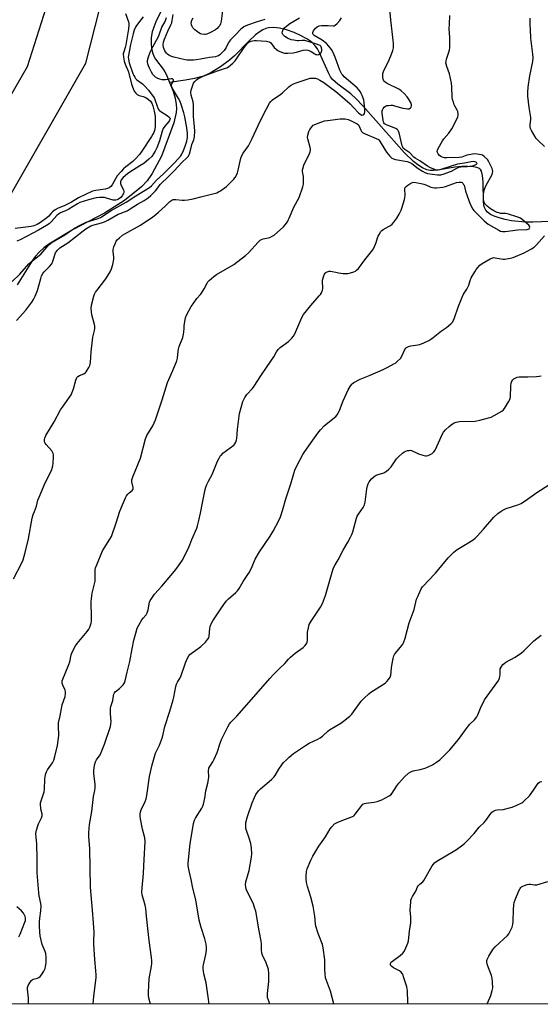
# Model space of a CAD drawing. Units: inches. Extents: x 1207769 to 1213770, y 537455 to 541457.
# Drawn here: x 1209260 to 1209530, y 537455 to 537967 of the extents above; entities that cross this region are included whole.
import ezdxf

# ---------------------------------------------------------------- set-up
doc = ezdxf.new("R2010")
doc.units = ezdxf.units.IN
doc.header["$MEASUREMENT"] = 0
for name, color, linetype in [('HYDRO-Single Line Stream', 4, 'Continuous'), ('NTRL-Farm Land', 3, 'Continuous'), ('NTRL-Trees', 3, 'Continuous'), ('Undefined', 1, 'Continuous')]:
    doc.layers.add(name, color=color, linetype=linetype)

msp = doc.modelspace()

# ---------------------------------------------------------------- linework, layer by layer
at = {"layer": 'HYDRO-Single Line Stream'}
for points in [[(1209333.73, 537971.56), (1209330.69, 537965.45), (1209329.67, 537962.77), (1209328.93, 537960.22), (1209328.41, 537957.26), (1209328.28, 537954.33), (1209328.54, 537951.53), (1209329.19, 537948.94), (1209329.77, 537947.56), (1209330.59, 537946.14), (1209334.62, 537940.81), (1209335.45, 537939.54), (1209336.07, 537938.34), (1209337.86, 537933.98)], [(1209539.97, 537862.04), (1209526.33, 537861.44), (1209522.38, 537861.43), (1209515.26, 537862.21), (1209512.02, 537862.84), (1209508.88, 537863.67), (1209506.34, 537864.57), (1209504.41, 537865.51), (1209502.87, 537866.58), (1209501.92, 537867.61), (1209501.16, 537869.37), (1209500.74, 537872.06), (1209500.63, 537882.4), (1209500.36, 537885.71), (1209499.72, 537888.01), (1209499.27, 537888.76), (1209498.7, 537889.3), (1209497.38, 537889.84), (1209495.53, 537890.18), (1209492.72, 537890.39), (1209489.55, 537890.42), (1209486.08, 537890.06), (1209476.96, 537888.41), (1209474.92, 537888.23), (1209473.15, 537888.27), (1209471.31, 537888.69), (1209469.07, 537889.7), (1209466.79, 537891.17), (1209464.48, 537893.01), (1209459.61, 537897.7), (1209451.62, 537906.6), (1209438.17, 537921.9), (1209434.75, 537925.45), (1209431.87, 537928.05), (1209425.21, 537933.09), (1209422.46, 537935.58), (1209421.42, 537936.96), (1209420.29, 537938.93), (1209415.74, 537949.33), (1209414.66, 537951.38), (1209413.49, 537953.07), (1209411.69, 537954.84), (1209409.04, 537956.71), (1209405.91, 537958.42), (1209402.49, 537959.92), (1209398.61, 537961.23), (1209394.86, 537962.12), (1209391.77, 537962.5), (1209389.19, 537962.4), (1209387.77, 537962.02), (1209386.28, 537961.32), (1209384.44, 537960.14), (1209382.54, 537958.65), (1209379, 537955.38), (1209371.67, 537947.88), (1209369.05, 537945.53), (1209364.3, 537942.13), (1209359.05, 537938.86), (1209355.47, 537937.29), (1209350.82, 537936.04), (1209346.12, 537935.2), (1209337.86, 537933.98)], [(1209337.86, 537933.98), (1209339.71, 537929.48), (1209340.75, 537925.86), (1209341.38, 537922.48), (1209341.49, 537920.48), (1209341.33, 537918.3), (1209340.14, 537912.96), (1209333.65, 537895.73), (1209328.89, 537886.68), (1209326.2, 537882.99), (1209323.29, 537879.84), (1209314.57, 537872.69), (1209304.1, 537866.18), (1209287.82, 537857.61), (1209275.26, 537850.03), (1209272.61, 537848.04), (1209270.28, 537845.94), (1209268.29, 537843.72), (1209266.65, 537841.42), (1209258.83, 537828.83)]]:
    msp.add_lwpolyline(points, dxfattribs=at)
at = {"layer": 'NTRL-Farm Land'}
msp.add_lwpolyline([(1209278.56, 537987.97), (1209263.99, 537942.04), (1209230.23, 537883.71), (1209172.53, 537805.11), (1209114.68, 537741.43), (1209063.22, 537704), (1209020.07, 537680.97), (1208986.13, 537674.78), (1208955.09, 537677.72), (1208928.21, 537692.99), (1208906.8, 537718.14), (1208902.53, 537730.58), (1208885.12, 537811.87), (1208876.51, 537932.75), (1208868.94, 538046.82)], dxfattribs=at)
at = {"layer": 'NTRL-Trees'}
for points in [[(1209251.73, 537869.32), (1209294.46, 537943.94), (1209309.2, 538002.03)], [(1210170.65, 537455.36), (1208600.78, 537455.52)]]:
    msp.add_lwpolyline(points, dxfattribs=at)
at = {"layer": 'Undefined'}
for points, elevation in [([(1209315.02, 537969.75), (1209316.64, 537965.38), (1209316.8, 537964.54), (1209316.82, 537963.69), (1209316.61, 537961.89), (1209315.29, 537953.5), (1209314.94, 537952.13), (1209314.15, 537949.9), (1209313.91, 537948.8), (1209313.94, 537947.18), (1209314.35, 537945.08), (1209314.88, 537943.54), (1209316.57, 537939.44), (1209318.21, 537933.06), (1209318.94, 537930.85), (1209319.55, 537929.5), (1209320.33, 537928.43), (1209321.13, 537927.75), (1209322.19, 537927.27), (1209324.27, 537926.71), (1209325.54, 537926.2), (1209327.02, 537925.22), (1209328.09, 537924.22), (1209328.69, 537923.24), (1209329.21, 537921.92), (1209329.97, 537919.05), (1209330.39, 537916.53), (1209330.44, 537914.44), (1209330.36, 537910.86), (1209330.12, 537909.11), (1209329.74, 537908), (1209329.29, 537907.07), (1209328.56, 537905.88), (1209323.49, 537898.32), (1209322.23, 537896.56), (1209320.01, 537894.09), (1209318.9, 537892.97), (1209315.23, 537890.24), (1209313.95, 537889.05), (1209312.75, 537887.81), (1209310.78, 537885.44), (1209308.15, 537880.83), (1209307.4, 537879.94), (1209306.49, 537879.25), (1209305.7, 537878.91), (1209304.57, 537878.59), (1209299.61, 537877.95), (1209297.99, 537877.48), (1209290.58, 537874), (1209287.08, 537871.87), (1209285.63, 537871.08), (1209283.18, 537870.01), (1209280.04, 537868.78), (1209278.6, 537867.87), (1209277.24, 537866.85), (1209276.66, 537866.28), (1209275.34, 537864.63), (1209274.25, 537863.67), (1209270.9, 537861.26), (1209269.17, 537860.27), (1209267.53, 537859.6), (1209266.12, 537859.19), (1209257.83, 537858.16)], 332), ([(1209298.27, 537455.45), (1209298.68, 537459.59), (1209299.8, 537469.14), (1209299.83, 537470.61), (1209299.71, 537472.7), (1209299.09, 537478.55), (1209298.61, 537486.59), (1209298.59, 537488.32), (1209298.76, 537492.62), (1209298.51, 537497.64), (1209297.83, 537504.2), (1209297.59, 537508.18), (1209296.9, 537516.2), (1209296.5, 537536.04), (1209295.97, 537542.57), (1209296.06, 537544.6), (1209296.39, 537548.64), (1209297.57, 537555.52), (1209298.44, 537563.24), (1209299.09, 537566.35), (1209299.3, 537567.73), (1209299.25, 537569.45), (1209298.56, 537575.25), (1209298.54, 537576.63), (1209298.98, 537579.56), (1209299.41, 537581.26), (1209300, 537582.33), (1209301.84, 537584.82), (1209302.49, 537586.09), (1209304.14, 537590.4), (1209307.21, 537599.65), (1209307.45, 537600.8), (1209307.55, 537602.25), (1209307.22, 537606.23), (1209307.17, 537607.98), (1209307.22, 537609.13), (1209307.42, 537609.97), (1209308.53, 537613.02), (1209308.88, 537615.58), (1209309.06, 537616.41), (1209309.4, 537617.16), (1209309.73, 537617.6), (1209310.35, 537618.15), (1209311.96, 537619.33), (1209313.83, 537621.26), (1209314.5, 537622.22), (1209314.89, 537623.23), (1209315.92, 537627.89), (1209317.35, 537633.3), (1209318.47, 537639.94), (1209319.33, 537644.43), (1209320.35, 537648.07), (1209321.14, 537650.57), (1209321.9, 537652.13), (1209323.5, 537654.9), (1209324.18, 537655.84), (1209325.69, 537657.64), (1209326.31, 537658.59), (1209326.84, 537660.15), (1209327.56, 537664.17), (1209327.85, 537664.97), (1209328.27, 537665.72), (1209330.16, 537668.31), (1209333.86, 537672.5), (1209340.39, 537680.16), (1209341.67, 537681.81), (1209343.73, 537684.73), (1209344.53, 537685.98), (1209347.93, 537692.78), (1209348.38, 537693.84), (1209349.38, 537696.71), (1209351.98, 537702.49), (1209352.44, 537703.84), (1209353.14, 537706.61), (1209353.87, 537710.43), (1209355.04, 537715.64), (1209356.32, 537722.61), (1209356.69, 537723.86), (1209357.23, 537725.16), (1209358.09, 537726.95), (1209360.01, 537730.43), (1209362.85, 537737.39), (1209363.65, 537738.97), (1209364.41, 537740.23), (1209364.96, 537740.89), (1209365.61, 537741.47), (1209371.25, 537745.65), (1209371.78, 537746.29), (1209372.26, 537747.29), (1209372.59, 537748.36), (1209372.74, 537749.21), (1209373.08, 537753.86), (1209374.17, 537762.13), (1209375.97, 537768.36), (1209376.39, 537769.44), (1209376.91, 537770.45), (1209378.03, 537771.97), (1209380.92, 537775.15), (1209381.81, 537776.27), (1209385.24, 537781.66), (1209388.53, 537786.58), (1209392.01, 537791.53), (1209393.42, 537794.07), (1209394.26, 537795.29), (1209395.32, 537796.29), (1209399.53, 537799.52), (1209401.27, 537801.16), (1209402.24, 537802.27), (1209402.91, 537803.53), (1209406.56, 537811.91), (1209407.39, 537813.47), (1209411.2, 537818.25), (1209415.6, 537823.14), (1209416.14, 537823.85), (1209416.7, 537824.83), (1209417.25, 537826.11), (1209417.45, 537826.9), (1209417.46, 537827.71), (1209417.17, 537830.21), (1209417.26, 537831.34), (1209417.91, 537833.65), (1209418.29, 537834.44), (1209418.62, 537834.89), (1209419.03, 537835.26), (1209419.7, 537835.64), (1209420.69, 537835.94), (1209421.45, 537836), (1209422.21, 537835.89), (1209424.09, 537835.42), (1209425.5, 537835.16), (1209428.06, 537834.79), (1209429.48, 537834.72), (1209430.35, 537834.84), (1209431.79, 537835.2), (1209433.5, 537835.7), (1209434.31, 537836.02), (1209434.96, 537836.47), (1209435.86, 537837.43), (1209439.22, 537841.95), (1209442.76, 537846.21), (1209443.66, 537847.65), (1209444.81, 537850.09), (1209445.13, 537850.92), (1209445.78, 537853.33), (1209446.07, 537854.11), (1209446.62, 537855.11), (1209447.57, 537856.54), (1209448.11, 537857.19), (1209448.77, 537857.72), (1209451.87, 537859.33), (1209452.55, 537859.78), (1209453.34, 537860.45), (1209454.21, 537861.47), (1209455.76, 537863.55), (1209456.97, 537865.57), (1209458.05, 537867.7), (1209458.5, 537868.79), (1209459.74, 537873.28), (1209460.13, 537875.27), (1209460.05, 537878.68), (1209460.23, 537879.38), (1209460.62, 537879.99), (1209461.46, 537880.7), (1209463.14, 537881.74), (1209463.89, 537882.06), (1209464.71, 537882.15), (1209468.5, 537881.53), (1209469.85, 537881.24), (1209470.9, 537880.85), (1209473.51, 537879.69), (1209474.3, 537879.42), (1209475.33, 537879.24), (1209476.49, 537879.27), (1209479.69, 537879.65), (1209481.12, 537879.9), (1209486.87, 537881.96), (1209488.13, 537882.24), (1209489.2, 537882.19), (1209489.64, 537881.98), (1209490.01, 537881.66), (1209490.46, 537881.04), (1209490.69, 537880.58), (1209491.4, 537877.58), (1209492.26, 537875.1), (1209493.9, 537870.76), (1209495.26, 537868.15), (1209495.78, 537867.46), (1209496.75, 537866.39), (1209501.06, 537862.16), (1209502.12, 537861.22), (1209503.21, 537860.45), (1209508.68, 537857.24), (1209509.66, 537856.8), (1209510.68, 537856.56), (1209512.1, 537856.61), (1209518.53, 537857.5), (1209523.44, 537857.7), (1209523.98, 537857.82), (1209524.41, 537858.06), (1209524.72, 537858.41), (1209524.87, 537858.82), (1209524.73, 537859.35), (1209524.29, 537859.83), (1209520.8, 537862.85), (1209519.66, 537863.65), (1209518.17, 537864.27), (1209513.7, 537865.62), (1209512.32, 537865.86), (1209510.71, 537865.9), (1209509.53, 537866.03), (1209508.67, 537866.23), (1209507.83, 537866.53), (1209506.2, 537867.28), (1209504.5, 537868.41), (1209502.62, 537869.8), (1209501.69, 537870.84), (1209501.2, 537871.82), (1209500.85, 537873.19), (1209500.72, 537875.75), (1209500.89, 537877.36), (1209501.26, 537878.63), (1209502.06, 537880.39), (1209505.25, 537886.21), (1209505.53, 537887.01), (1209505.61, 537887.78), (1209505.53, 537888.55), (1209505.27, 537889.37), (1209503.62, 537892.81), (1209502.83, 537893.93), (1209501.14, 537895.59), (1209500.3, 537896.15), (1209499.55, 537896.42), (1209497.49, 537896.78), (1209496, 537896.85), (1209494.23, 537896.63), (1209492.18, 537896.24), (1209489.51, 537895.28), (1209488.25, 537895.02), (1209481.79, 537894.83), (1209480.64, 537894.88), (1209479.32, 537895.17), (1209478.64, 537895.57), (1209478.04, 537896.13), (1209477.33, 537896.97), (1209476.92, 537897.63), (1209476.78, 537898.08), (1209476.89, 537898.84), (1209477.22, 537899.61), (1209479.46, 537903.76), (1209480.17, 537904.7), (1209482.73, 537907.59), (1209484.43, 537909.95), (1209487.2, 537915.27), (1209487.55, 537916.08), (1209487.73, 537916.91), (1209487.7, 537917.75), (1209487.45, 537918.87), (1209487.12, 537919.64), (1209485.64, 537922.39), (1209485.15, 537923.71), (1209484.76, 537925.07), (1209484.57, 537926.43), (1209484.42, 537931.77), (1209484.24, 537933.53), (1209483.17, 537938.39), (1209481.82, 537942.25), (1209481.32, 537944.25), (1209481.34, 537945.07), (1209481.57, 537946.13), (1209483.1, 537950.73), (1209483.36, 537952.13), (1209483.26, 537957.36), (1209483.03, 537961.76), (1209483.1, 537964.32), (1209483.41, 537968.72)], 338), ([(1209387.37, 537966.67), (1209382.79, 537965.26), (1209378.86, 537963.94), (1209377.48, 537963.4), (1209376.47, 537962.83), (1209374.69, 537961.43), (1209372.27, 537958.83), (1209369.55, 537956.11), (1209368.53, 537954.67), (1209367.27, 537952.09), (1209366.31, 537950.6), (1209364.55, 537948.8), (1209363.91, 537948.27), (1209363.26, 537947.86), (1209362.59, 537947.57), (1209361.73, 537947.36), (1209358.58, 537946.9), (1209354, 537946.06), (1209351.72, 537945.71), (1209350.28, 537945.58), (1209348.54, 537945.54), (1209347.09, 537945.57), (1209345.94, 537945.71), (1209340.17, 537947.05), (1209338.5, 537947.61), (1209337.46, 537948.12), (1209336.82, 537948.63), (1209336.24, 537949.23), (1209335.45, 537950.35), (1209334.76, 537952.2), (1209334.5, 537953.55), (1209334.67, 537954.84), (1209335.24, 537956.48), (1209336.93, 537960.57), (1209338.62, 537963.97), (1209339.06, 537965), (1209339.33, 537966.1), (1209339.76, 537969.22)], 332), ([(1209365.33, 537971.33), (1209364.7, 537965.74), (1209364.39, 537964.34), (1209364.02, 537963.61), (1209363.52, 537962.95), (1209362.56, 537961.93), (1209361.69, 537961.22), (1209359.07, 537959.85), (1209357.18, 537959.03), (1209356.63, 537958.9), (1209356.08, 537958.88), (1209354.71, 537959.06), (1209353.91, 537959.29), (1209353.15, 537959.67), (1209351.04, 537961.3), (1209350.05, 537962.37), (1209349.58, 537963.11), (1209349.24, 537963.89), (1209349.12, 537964.88), (1209349.2, 537965.44), (1209349.46, 537966.26), (1209350.16, 537967.54)], 334), ([(1209256.23, 537830.62), (1209260.24, 537834.52), (1209264.83, 537839.73), (1209266.25, 537841), (1209271.06, 537844.81), (1209272.17, 537845.97), (1209275.27, 537849.67), (1209276.11, 537850.43), (1209277.07, 537851.09), (1209283.57, 537854.95), (1209288.51, 537858.3), (1209291.11, 537859.69), (1209294.6, 537861.37), (1209300.37, 537863.21), (1209302.04, 537863.91), (1209307.55, 537867.56), (1209315.45, 537871.86), (1209320.4, 537875.14), (1209327.44, 537879.39), (1209328.49, 537880.33), (1209331.04, 537883.32), (1209334.71, 537886.58), (1209340.41, 537892.17), (1209343.68, 537895.81), (1209344.27, 537896.77), (1209345.11, 537898.69), (1209346, 537900.92), (1209346.83, 537903.44), (1209347.11, 537904.59), (1209347.24, 537905.47), (1209347.18, 537907.5), (1209346.83, 537910.38), (1209345.84, 537916.16), (1209345.27, 537918.23), (1209344.04, 537922.05), (1209343.33, 537924.02), (1209342.61, 537925.6), (1209339.49, 537930.8), (1209338.91, 537932.01), (1209338.89, 537932.74), (1209339.08, 537933.22), (1209339.86, 537934.57), (1209339.93, 537934.99), (1209339.87, 537935.38), (1209339.68, 537935.68), (1209339.5, 537935.78), (1209338.8, 537935.87), (1209335.71, 537935.38), (1209334.84, 537935.34), (1209334, 537935.41), (1209332.9, 537935.68), (1209331.83, 537936.06), (1209330.65, 537936.77), (1209329.83, 537937.49), (1209329.3, 537938.12), (1209328.56, 537939.34), (1209327.51, 537941.37), (1209326.97, 537942.65), (1209326.66, 537943.7), (1209326.53, 537944.56), (1209326.53, 537945.42), (1209326.99, 537947.34), (1209327.87, 537949.78), (1209329.18, 537952.45), (1209332, 537957.48), (1209332.5, 537958.68), (1209333.9, 537962.71), (1209335.46, 537965.37), (1209335.83, 537966.14), (1209336.33, 537967.72)], 330), ([(1209256.9, 537676.23), (1209261.17, 537684.61), (1209261.88, 537686.21), (1209262.96, 537689.86), (1209264.73, 537697.06), (1209266.68, 537707.72), (1209267.2, 537709.64), (1209267.77, 537711.27), (1209268.91, 537714), (1209269.59, 537717.07), (1209270.17, 537718.74), (1209273.33, 537726.13), (1209276.75, 537732.87), (1209277.04, 537733.65), (1209277.34, 537734.93), (1209277.51, 537736.3), (1209277.74, 537739.46), (1209277.74, 537740.59), (1209277.59, 537741.34), (1209277.24, 537742.06), (1209276.73, 537742.76), (1209273.87, 537746.06), (1209273.4, 537746.7), (1209273.06, 537747.46), (1209272.95, 537748), (1209272.95, 537748.53), (1209273.11, 537749.31), (1209273.74, 537750.63), (1209277.95, 537757.77), (1209281.32, 537763.95), (1209282.32, 537765.44), (1209286.01, 537770.53), (1209286.79, 537771.79), (1209288.09, 537774.95), (1209289.28, 537779.46), (1209289.56, 537780.27), (1209289.82, 537780.76), (1209290.33, 537781.32), (1209291.18, 537781.91), (1209293.45, 537782.75), (1209294.11, 537783.18), (1209294.64, 537783.81), (1209295.11, 537784.54), (1209295.99, 537786.05), (1209296.49, 537787.09), (1209296.8, 537788.5), (1209297.21, 537794.1), (1209297.9, 537800.26), (1209298.14, 537801.71), (1209298.94, 537805.15), (1209299.09, 537806.3), (1209299.07, 537807.44), (1209298.94, 537808.3), (1209297.61, 537813.41), (1209297.32, 537814.83), (1209297.28, 537816.77), (1209297.48, 537818.42), (1209298.61, 537823.07), (1209298.99, 537824.05), (1209299.49, 537825.03), (1209300.28, 537826.22), (1209304.81, 537832.03), (1209307.06, 537835.71), (1209307.84, 537837.24), (1209308.43, 537839.44), (1209308.96, 537842.24), (1209308.95, 537843.41), (1209308.66, 537846.08), (1209308.68, 537847.24), (1209309.01, 537848.57), (1209309.64, 537850.21), (1209310.27, 537851.52), (1209310.77, 537852.2), (1209311.97, 537853.38), (1209313.47, 537854.68), (1209314.64, 537855.43), (1209322.79, 537859.9), (1209329.18, 537864.27), (1209330.79, 537865.47), (1209332.14, 537866.6), (1209335.69, 537869.79), (1209338.12, 537872.26), (1209339.06, 537872.92), (1209339.8, 537873.18), (1209341.09, 537873.29), (1209344.48, 537872.85), (1209345.7, 537872.79), (1209347.39, 537873), (1209350.19, 537873.55), (1209354.11, 537874.67), (1209361.07, 537876.35), (1209362.39, 537876.74), (1209363.34, 537877.15), (1209364.34, 537877.74), (1209366.29, 537879.02), (1209367.44, 537879.9), (1209371.25, 537883.78), (1209371.92, 537884.68), (1209372.63, 537885.88), (1209373.09, 537886.98), (1209373.53, 537888.37), (1209374.93, 537894.71), (1209375.36, 537896.03), (1209376.06, 537897.23), (1209378.87, 537901.16), (1209379.6, 537902.42), (1209380.79, 537904.81), (1209384.99, 537913.86), (1209388.25, 537920.35), (1209389.8, 537923.15), (1209390.5, 537924.1), (1209391.32, 537924.94), (1209395.68, 537927.88), (1209396.58, 537928.64), (1209399.78, 537931.7), (1209400.72, 537932.37), (1209402.22, 537933.24), (1209404.11, 537934.03), (1209410.89, 537936.14), (1209411.73, 537936.26), (1209412.83, 537936.26), (1209413.64, 537936.13), (1209414.67, 537935.79), (1209415.93, 537935.18), (1209417.92, 537933.97), (1209423.55, 537929.84), (1209425.08, 537928.64), (1209431.56, 537922.81), (1209433.37, 537921.02), (1209435.95, 537918.18), (1209436.8, 537917.45), (1209437.68, 537917.08), (1209438.38, 537917.15), (1209438.76, 537917.41), (1209439.02, 537917.79), (1209439.28, 537918.68), (1209439.25, 537920.29), (1209438.63, 537924.88), (1209437.83, 537927.27), (1209437.4, 537928.31), (1209437, 537929.04), (1209436.15, 537930.15), (1209435.2, 537931.18), (1209428.5, 537936.97), (1209427.74, 537937.73), (1209427.24, 537938.36), (1209426.69, 537939.32), (1209426.23, 537940.38), (1209424.03, 537946.56), (1209422.94, 537949.25), (1209421.98, 537951.02), (1209420.57, 537952.88), (1209419.39, 537954.15), (1209417.15, 537955.94), (1209412.93, 537958.37), (1209412.39, 537958.88), (1209412.19, 537959.26), (1209412.18, 537959.48), (1209412.29, 537959.96), (1209412.65, 537960.71), (1209413.66, 537962.16), (1209414.56, 537962.87), (1209415.61, 537963.35), (1209416.73, 537963.57), (1209418.74, 537963.63), (1209420.19, 537963.59), (1209422.76, 537963.36), (1209423.25, 537963.44), (1209423.9, 537963.73), (1209424.93, 537964.63), (1209426.23, 537966.1), (1209427.18, 537967.57)], 334), ([(1209258.41, 537810.32), (1209263.26, 537815.69), (1209266.44, 537819.87), (1209267.37, 537821.26), (1209268.21, 537823.03), (1209269.37, 537826.01), (1209271.02, 537832.19), (1209271.49, 537833.53), (1209272.14, 537834.72), (1209272.75, 537835.61), (1209275.65, 537838.45), (1209276.74, 537839.75), (1209277.38, 537841.15), (1209278.8, 537845.48), (1209279.2, 537846.22), (1209279.74, 537846.9), (1209280.99, 537848.07), (1209285.04, 537850.67), (1209293.08, 537857), (1209294.49, 537858), (1209296.14, 537859.03), (1209297.11, 537859.52), (1209298.12, 537859.89), (1209302.65, 537861.1), (1209304.18, 537861.63), (1209305.93, 537862.53), (1209311.25, 537865.58), (1209312.19, 537865.98), (1209314.57, 537866.79), (1209315.84, 537867.35), (1209317.46, 537868.29), (1209321.31, 537870.8), (1209324.68, 537872.74), (1209326.81, 537874.15), (1209328.12, 537875.24), (1209330.56, 537877.65), (1209331.31, 537878.53), (1209333.06, 537880.93), (1209333.79, 537881.76), (1209336.88, 537884.61), (1209340.29, 537888.11), (1209344.39, 537892.57), (1209346.67, 537894.68), (1209347.64, 537895.71), (1209347.95, 537896.16), (1209348.28, 537896.94), (1209349.22, 537900.84), (1209349.53, 537901.79), (1209350.52, 537904.14), (1209350.74, 537904.95), (1209350.86, 537905.82), (1209350.97, 537908.79), (1209350.58, 537912.91), (1209350.36, 537916.34), (1209350.33, 537922.28), (1209350.08, 537923.85), (1209349.1, 537927.47), (1209348.91, 537928.73), (1209349.08, 537929.93), (1209349.9, 537932.61), (1209350.35, 537933.61), (1209351.04, 537934.5), (1209351.86, 537935.28), (1209352.54, 537935.79), (1209355.36, 537937.22), (1209362.8, 537939.96), (1209366.94, 537941.32), (1209367.69, 537941.64), (1209368.43, 537942.07), (1209370.73, 537943.94), (1209371.92, 537945.15), (1209372.69, 537946.21), (1209376.58, 537952.14), (1209377.96, 537953.92), (1209378.59, 537954.51), (1209379.28, 537954.99), (1209380.22, 537955.41), (1209380.97, 537955.63), (1209381.92, 537955.74), (1209383.01, 537955.73), (1209388.23, 537955.36), (1209389.51, 537955.11), (1209389.96, 537954.9), (1209390.37, 537954.56), (1209392.23, 537952.1), (1209393.37, 537951.01), (1209394.1, 537950.53), (1209395.12, 537950.03), (1209396.45, 537949.53), (1209397.56, 537949.25), (1209399.26, 537949.17), (1209402.1, 537949.35), (1209403.7, 537949.69), (1209407.28, 537950.72), (1209408.66, 537950.89), (1209409.72, 537950.77), (1209410.73, 537950.43), (1209411.44, 537950.06), (1209413.3, 537948.76), (1209413.8, 537948.53), (1209414.3, 537948.42), (1209415.07, 537948.41), (1209415.77, 537948.62), (1209416.14, 537948.93), (1209416.57, 537949.59), (1209416.78, 537950.09), (1209416.89, 537950.61), (1209416.9, 537951.15), (1209416.79, 537951.94), (1209416.61, 537952.42), (1209416.36, 537952.78), (1209416, 537953.09), (1209415.51, 537953.37), (1209414.18, 537953.86), (1209408.01, 537955.7), (1209406.79, 537955.81), (1209404.87, 537955.65), (1209404.03, 537955.66), (1209402.34, 537955.86), (1209400.95, 537956.19), (1209399.06, 537957.01), (1209397.67, 537957.93), (1209397.07, 537958.46), (1209396.74, 537958.86), (1209396.52, 537959.29), (1209396.41, 537959.76), (1209396.47, 537960.5), (1209396.9, 537961.47), (1209397.58, 537962.32), (1209398.81, 537963.46), (1209400.38, 537964.58), (1209405.38, 537967.47)], 332), ([(1209324.25, 537968.14), (1209321.22, 537964.21), (1209320.43, 537962.98), (1209319.61, 537961.18), (1209319.04, 537959.24), (1209317.67, 537953.77), (1209316.56, 537948.05), (1209316.5, 537947.18), (1209316.55, 537946.13), (1209316.96, 537944.22), (1209318.85, 537938.66), (1209319.32, 537937.58), (1209319.84, 537936.66), (1209320.3, 537936.01), (1209320.87, 537935.42), (1209323.83, 537933.19), (1209325.05, 537932.09), (1209326.92, 537929.96), (1209328.93, 537927.45), (1209329.59, 537926.49), (1209330.01, 537925.73), (1209331.57, 537921.15), (1209331.88, 537920.47), (1209332.3, 537919.83), (1209332.67, 537919.43), (1209333.36, 537918.89), (1209336.63, 537916.85), (1209337.54, 537916.21), (1209338.03, 537915.64), (1209338.15, 537915.2), (1209338.11, 537914.74), (1209337.9, 537914.26), (1209337.58, 537913.78), (1209335.43, 537911.26), (1209334.61, 537910.04), (1209334.11, 537908.68), (1209332.64, 537903.75), (1209331.34, 537900.12), (1209330.39, 537898.28), (1209328.62, 537895.55), (1209327.19, 537894.11), (1209324.5, 537891.92), (1209322.55, 537890.61), (1209317.27, 537887.39), (1209316.08, 537886.56), (1209313.89, 537884.6), (1209312.8, 537883.38), (1209312.54, 537882.91), (1209312.4, 537882.42), (1209312.44, 537881.49), (1209312.83, 537880.49), (1209314.03, 537878.24), (1209314.24, 537877.48), (1209314.21, 537876.99), (1209313.99, 537876.25), (1209313.33, 537875.09), (1209312.56, 537874.3), (1209311.49, 537873.44), (1209310.77, 537873.06), (1209309.97, 537872.86), (1209309.14, 537872.82), (1209308.58, 537872.9), (1209305.19, 537873.93), (1209304.17, 537874.17), (1209302.92, 537874.29), (1209301.59, 537874.26), (1209299.88, 537874.01), (1209295.85, 537873.02), (1209291.37, 537871.63), (1209290.21, 537871.03), (1209285.68, 537868.22), (1209284.21, 537867.48), (1209281.39, 537866.25), (1209280.27, 537865.63), (1209279.43, 537864.9), (1209276.66, 537861.81), (1209275.41, 537860.65), (1209274, 537859.67), (1209269.98, 537857.26), (1209267, 537855.65), (1209260.38, 537852.28), (1209258.63, 537851.62)], 330), ([(1209532.36, 537900.77), (1209529.18, 537903.81), (1209528.2, 537904.9), (1209525.63, 537909.08), (1209525.16, 537910.11), (1209524.98, 537910.88), (1209524.94, 537912.21), (1209525.42, 537914.7), (1209525.44, 537915.86), (1209524.42, 537920.91), (1209523.78, 537926.86), (1209523.75, 537928.9), (1209523.97, 537931.49), (1209524.82, 537937.42), (1209526.38, 537944.89), (1209526.58, 537946.79), (1209526.44, 537948.67), (1209525.39, 537957.01), (1209525.12, 537961.34), (1209525.01, 537963.92), (1209525.01, 537967.31)], 340), ([(1209328.03, 537455.44), (1209327.19, 537458.49), (1209326.98, 537460.16), (1209326.94, 537461.59), (1209327.29, 537468.55), (1209328.46, 537475.13), (1209328.63, 537476.57), (1209328.69, 537478.01), (1209328.54, 537479.67), (1209327.32, 537488.57), (1209326.57, 537494.77), (1209325.99, 537501.2), (1209325.54, 537505.06), (1209325.2, 537506.8), (1209323.77, 537512.22), (1209323.53, 537513.55), (1209323.6, 537515.75), (1209324.42, 537523.28), (1209324.57, 537527.22), (1209325.29, 537539.85), (1209325.08, 537541.71), (1209323.91, 537546.32), (1209322.87, 537551.57), (1209322.65, 537553.03), (1209322.69, 537554.15), (1209322.87, 537555.23), (1209323.17, 537556.3), (1209325.32, 537560.72), (1209325.82, 537562.12), (1209326.11, 537563.83), (1209327.47, 537573.66), (1209328.82, 537579.68), (1209330.65, 537585.67), (1209332.7, 537589.94), (1209334.15, 537594.08), (1209335.46, 537599.61), (1209338.11, 537607.6), (1209339.78, 537613.48), (1209340.13, 537614.9), (1209341.18, 537620.29), (1209341.53, 537621.66), (1209341.96, 537622.63), (1209343.32, 537624.84), (1209343.69, 537625.59), (1209346.25, 537632.71), (1209347.26, 537635.01), (1209347.91, 537636.23), (1209348.49, 537636.96), (1209349.06, 537637.48), (1209352.82, 537640.08), (1209354.17, 537641.16), (1209356.51, 537643.34), (1209357.61, 537644.69), (1209358.19, 537645.68), (1209358.44, 537646.48), (1209358.77, 537650.46), (1209358.97, 537651.55), (1209359.49, 537652.88), (1209360.31, 537654.4), (1209364.46, 537660.72), (1209367.33, 537664.67), (1209368.55, 537665.93), (1209372.36, 537669.25), (1209373.14, 537670.08), (1209373.99, 537671.19), (1209376.02, 537674.81), (1209378.54, 537678.45), (1209379.31, 537679.72), (1209380.81, 537682.64), (1209382.37, 537686.41), (1209384.49, 537690.22), (1209390.08, 537698.44), (1209391.65, 537700.95), (1209394.61, 537706.51), (1209395.41, 537708.4), (1209396.68, 537712.23), (1209398.16, 537717.81), (1209400.87, 537725.65), (1209402.36, 537730.95), (1209402.96, 537732.74), (1209403.83, 537734.59), (1209407.13, 537740.87), (1209408.09, 537742.37), (1209412.17, 537748.25), (1209414.91, 537751.98), (1209416.17, 537753.56), (1209418.11, 537755.66), (1209423.53, 537759.99), (1209424.12, 537760.56), (1209424.79, 537761.44), (1209425.53, 537762.63), (1209426.04, 537763.64), (1209428.05, 537768.72), (1209430.56, 537774.38), (1209431.56, 537776.16), (1209432.39, 537777.33), (1209432.8, 537777.72), (1209433.51, 537778.2), (1209436.88, 537779.97), (1209442.03, 537781.97), (1209448.69, 537784.94), (1209450.79, 537785.94), (1209454.32, 537787.84), (1209455.05, 537788.31), (1209456.22, 537789.24), (1209457.71, 537790.69), (1209458.41, 537791.86), (1209460.03, 537795.36), (1209460.49, 537796.08), (1209460.89, 537796.45), (1209461.91, 537796.95), (1209463.03, 537797.28), (1209466.71, 537797.75), (1209467.83, 537798), (1209469.76, 537798.79), (1209472.46, 537800.07), (1209473.42, 537800.67), (1209474.76, 537801.65), (1209479.04, 537805.1), (1209481.6, 537806.82), (1209483.83, 537808.73), (1209484.84, 537809.77), (1209485.27, 537810.49), (1209485.78, 537811.83), (1209487.58, 537817.36), (1209489.64, 537822.53), (1209490.4, 537824.11), (1209492.17, 537826.73), (1209492.75, 537827.71), (1209493.13, 537828.71), (1209493.86, 537831.18), (1209494.46, 537832.54), (1209496.23, 537835.67), (1209497.04, 537836.92), (1209498.94, 537839.09), (1209500.06, 537840.01), (1209504.23, 537842.36), (1209505.57, 537842.93), (1209506.11, 537843.02), (1209506.92, 537842.97), (1209511.07, 537842.22), (1209511.92, 537842.22), (1209512.79, 537842.33), (1209514.8, 537842.7), (1209516.22, 537843.07), (1209521.92, 537845.5), (1209525.75, 537847.53), (1209527.14, 537848.46), (1209528.36, 537849.63), (1209532.36, 537854.39)], 340), ([(1209358.52, 537455.44), (1209357.92, 537459.27), (1209356.93, 537466.52), (1209355.72, 537471.12), (1209355.4, 537473.96), (1209355.39, 537475.09), (1209355.52, 537475.93), (1209356.77, 537481.25), (1209357.02, 537483.46), (1209357.06, 537484.85), (1209356.83, 537486.56), (1209356.25, 537489.4), (1209354.25, 537495.31), (1209353.26, 537498.96), (1209351.52, 537509.56), (1209350.03, 537515.65), (1209349.11, 537520.15), (1209348.08, 537524.69), (1209347.6, 537527.21), (1209347.48, 537528.63), (1209348.57, 537538.83), (1209349.33, 537542.78), (1209350.37, 537549.18), (1209350.85, 537550.89), (1209351.29, 537551.98), (1209354.57, 537557.16), (1209355.1, 537558.21), (1209355.45, 537559.28), (1209356.13, 537562.32), (1209356.74, 537566.28), (1209357.73, 537570.22), (1209358.13, 537572.12), (1209358.21, 537573.51), (1209358.09, 537576.64), (1209358.27, 537577.89), (1209358.73, 537578.87), (1209360.35, 537581.27), (1209361.03, 537582.56), (1209362.54, 537586.09), (1209364.2, 537590.99), (1209364.9, 537592.85), (1209368.08, 537599.49), (1209368.98, 537600.98), (1209369.76, 537601.83), (1209372.88, 537604.88), (1209380.38, 537613.67), (1209389.94, 537624.6), (1209391.75, 537626.56), (1209394.88, 537629.77), (1209397.72, 537632.37), (1209399.59, 537634.5), (1209400.63, 537635.55), (1209403.1, 537637.72), (1209407.24, 537640.62), (1209408.23, 537641.68), (1209409.04, 537642.87), (1209409.26, 537643.39), (1209409.41, 537644.19), (1209409.41, 537647.55), (1209409.49, 537648.65), (1209409.92, 537650.88), (1209410.39, 537652.5), (1209411.3, 537654.22), (1209416.25, 537661.61), (1209417.22, 537663.39), (1209418.83, 537667.63), (1209422.25, 537679.78), (1209422.99, 537681.98), (1209423.76, 537683.5), (1209425.3, 537686.05), (1209427.93, 537691.2), (1209430.45, 537695.27), (1209431.84, 537697.93), (1209432.46, 537699.29), (1209432.93, 537700.62), (1209434.9, 537707.73), (1209435.28, 537708.85), (1209435.85, 537709.88), (1209438.28, 537713.23), (1209439.12, 537714.74), (1209439.44, 537716.13), (1209440.31, 537723.06), (1209440.59, 537724.49), (1209440.95, 537725.55), (1209441.43, 537726.55), (1209442.68, 537728.1), (1209444.08, 537729.44), (1209445.07, 537730.11), (1209446.13, 537730.5), (1209449.16, 537731.36), (1209449.67, 537731.59), (1209450.37, 537732.06), (1209451.66, 537733.21), (1209452.87, 537734.46), (1209455.7, 537738.49), (1209456.65, 537739.58), (1209458.75, 537741.55), (1209459.44, 537742.03), (1209460.41, 537742.5), (1209461.42, 537742.84), (1209462.15, 537742.98), (1209462.9, 537742.99), (1209463.42, 537742.91), (1209464.2, 537742.59), (1209465.97, 537741.6), (1209467.04, 537741.11), (1209469.31, 537740.41), (1209470.73, 537740.11), (1209471.29, 537740.1), (1209472.11, 537740.31), (1209473.17, 537740.8), (1209474.19, 537741.38), (1209475.05, 537742.13), (1209475.65, 537743.12), (1209477.44, 537746.88), (1209479.39, 537751.2), (1209480.09, 537752.49), (1209481.04, 537753.58), (1209482.94, 537755.41), (1209484.08, 537756.28), (1209485.3, 537757), (1209486.66, 537757.52), (1209488.37, 537757.88), (1209496.26, 537758.13), (1209497.41, 537758.26), (1209498.83, 537758.58), (1209503.34, 537759.77), (1209504.72, 537760.22), (1209506.26, 537761.01), (1209510.28, 537763.34), (1209510.95, 537763.87), (1209511.66, 537764.74), (1209513.83, 537768.16), (1209514.5, 537769.42), (1209514.66, 537769.96), (1209514.78, 537770.82), (1209514.99, 537776.49), (1209515.17, 537777.91), (1209515.5, 537778.82), (1209515.97, 537779.5), (1209516.58, 537780.06), (1209517.51, 537780.69), (1209518.27, 537781.03), (1209519.32, 537781.2), (1209523.87, 537781.12), (1209528.29, 537781.27), (1209529.68, 537781.42), (1209530.66, 537781.71)], 342), ([(1209390, 537455.44), (1209389.19, 537457.48), (1209388.75, 537458.88), (1209388.66, 537459.75), (1209388.72, 537460.92), (1209389.46, 537467.16), (1209389.33, 537471.35), (1209389.18, 537473.43), (1209388.93, 537474.54), (1209388.28, 537476.42), (1209387.82, 537477.46), (1209386.44, 537480.03), (1209386.14, 537480.84), (1209385.85, 537481.97), (1209385.56, 537483.69), (1209385.61, 537486.76), (1209385.51, 537488.17), (1209384.35, 537493.43), (1209382.58, 537503.72), (1209382.21, 537505.11), (1209381.47, 537507.28), (1209380.74, 537508.84), (1209378.26, 537513.59), (1209377.7, 537515.09), (1209377.41, 537516.37), (1209377.37, 537517.46), (1209377.51, 537518.89), (1209379.27, 537524.81), (1209380.44, 537531.77), (1209380.63, 537533.52), (1209380.41, 537536.35), (1209380.01, 537538.88), (1209379.15, 537541.63), (1209377.76, 537545.61), (1209377.48, 537546.67), (1209377.39, 537548.35), (1209377.55, 537549.76), (1209378.38, 537552.81), (1209380.84, 537559.99), (1209381.91, 537562.74), (1209382.71, 537564.31), (1209384.05, 537566.17), (1209385, 537567.24), (1209390.77, 537572.1), (1209392, 537573.31), (1209392.69, 537574.23), (1209394.66, 537577.46), (1209396.18, 537579.67), (1209397.1, 537580.84), (1209398.53, 537582.37), (1209400, 537583.7), (1209402.16, 537585.5), (1209408.4, 537589.81), (1209410.37, 537590.99), (1209414.79, 537593.06), (1209416.04, 537593.74), (1209417.18, 537594.59), (1209420.03, 537597.12), (1209420.95, 537597.83), (1209426.76, 537601.28), (1209428.18, 537602.28), (1209431.36, 537604.9), (1209432.41, 537605.92), (1209437.34, 537612.73), (1209438.74, 537614.18), (1209441.3, 537616.51), (1209442.4, 537617.39), (1209449.71, 537622.1), (1209450.59, 537622.88), (1209451.55, 537624), (1209452.37, 537625.2), (1209452.75, 537626.29), (1209452.96, 537627.75), (1209453.07, 537630.07), (1209453.2, 537631.21), (1209453.9, 537634.92), (1209454.27, 537636.31), (1209454.63, 537637.05), (1209455.13, 537637.75), (1209458.42, 537641.61), (1209458.88, 537642.34), (1209459.24, 537643.12), (1209460.11, 537645.54), (1209462.23, 537653.46), (1209464.79, 537660.39), (1209466.1, 537665.72), (1209466.65, 537667.08), (1209468.52, 537671.08), (1209469.09, 537672.1), (1209469.58, 537672.71), (1209472.02, 537675.17), (1209475.82, 537679.23), (1209482.38, 537687.16), (1209485.46, 537690.19), (1209487.06, 537691.43), (1209492.35, 537694.65), (1209495.35, 537696.55), (1209496.54, 537697.42), (1209497.59, 537698.45), (1209500.75, 537701.97), (1209506.12, 537708.2), (1209508.2, 537710.14), (1209509.98, 537711.47), (1209511.46, 537712.31), (1209512.5, 537712.78), (1209518.64, 537714.75), (1209520.26, 537715.4), (1209523.65, 537717.59), (1209528.39, 537721.05), (1209534.62, 537725.1)], 344), ([(1209423.26, 537455.44), (1209423.2, 537455.6), (1209421.33, 537462.19), (1209419.28, 537467.68), (1209418.87, 537469.08), (1209418.58, 537471.11), (1209418.38, 537473.44), (1209418.54, 537477.4), (1209418.52, 537478.53), (1209417.66, 537484.7), (1209417.19, 537486.4), (1209415.09, 537492.2), (1209413.84, 537496.01), (1209413.65, 537497.16), (1209413.32, 537501.18), (1209412.36, 537506.39), (1209411.22, 537511.03), (1209409.46, 537516.61), (1209409.02, 537518.53), (1209408.76, 537520.43), (1209408.73, 537521.8), (1209408.95, 537524.3), (1209409.27, 537525.67), (1209411.15, 537530.26), (1209412.27, 537532.34), (1209415.43, 537537.39), (1209418.79, 537542.32), (1209421.17, 537546.42), (1209422.06, 537547.55), (1209423.46, 537548.98), (1209424.15, 537549.47), (1209425.18, 537549.97), (1209429.23, 537551.51), (1209431.98, 537552.46), (1209433.26, 537553.07), (1209433.7, 537553.42), (1209434.29, 537554.06), (1209437.6, 537558.63), (1209438.22, 537559.23), (1209438.64, 537559.49), (1209439.1, 537559.69), (1209439.92, 537559.87), (1209443.99, 537560.24), (1209445.67, 537560.63), (1209448.11, 537561.57), (1209451.77, 537563.52), (1209452.63, 537564.19), (1209453.32, 537564.95), (1209455.79, 537568.75), (1209456.86, 537570.14), (1209459.77, 537573.43), (1209461.88, 537575.42), (1209463.08, 537576.12), (1209464.38, 537576.61), (1209467.9, 537577.22), (1209470.47, 537577.9), (1209472.12, 537578.57), (1209474.25, 537579.63), (1209476.45, 537581.09), (1209478.06, 537582.34), (1209480.37, 537584.47), (1209483.32, 537587.4), (1209487.82, 537592.8), (1209491.39, 537597.83), (1209492.98, 537599.91), (1209493.74, 537600.78), (1209496.14, 537603.14), (1209497.34, 537604.65), (1209497.83, 537605.66), (1209499.16, 537609.1), (1209501.31, 537613.38), (1209508.17, 537622.96), (1209508.95, 537624.19), (1209509.18, 537624.71), (1209509.34, 537625.52), (1209509.4, 537626.65), (1209509.36, 537628.64), (1209509.45, 537629.45), (1209509.9, 537630.42), (1209510.9, 537631.74), (1209511.51, 537632.31), (1209512.44, 537632.96), (1209517.16, 537635.57), (1209520.56, 537637.83), (1209521.67, 537638.8), (1209526.99, 537644.03), (1209530.79, 537646.94)], 346), ([(1209461.62, 537455.43), (1209461.53, 537456.33), (1209461.32, 537462.44), (1209461.21, 537463.32), (1209460.95, 537464.37), (1209459.36, 537469.61), (1209459.07, 537470.42), (1209458.69, 537471.15), (1209458.04, 537471.97), (1209457.23, 537472.66), (1209454.16, 537474.32), (1209453.21, 537474.94), (1209452.6, 537475.69), (1209452.48, 537476.14), (1209452.52, 537476.62), (1209452.9, 537477.27), (1209453.53, 537477.84), (1209457.62, 537480.78), (1209458.96, 537481.89), (1209459.6, 537482.81), (1209460.46, 537484.63), (1209461.49, 537487.02), (1209461.93, 537488.38), (1209462.46, 537493.37), (1209463.02, 537497.62), (1209463.11, 537498.76), (1209463.06, 537500.55), (1209462.74, 537504.19), (1209463.04, 537508.63), (1209463.15, 537509.51), (1209463.36, 537510.35), (1209463.89, 537511.36), (1209465.68, 537514.04), (1209466.63, 537516.35), (1209466.99, 537516.99), (1209467.68, 537517.75), (1209469.26, 537519), (1209469.82, 537519.65), (1209470.6, 537520.9), (1209474.18, 537527.23), (1209474.8, 537528.19), (1209475.3, 537528.75), (1209476.58, 537529.71), (1209480.43, 537531.93), (1209486.78, 537535.74), (1209489.39, 537537.56), (1209490.98, 537538.8), (1209492.21, 537540.02), (1209495.97, 537544.08), (1209498.49, 537547.37), (1209501.07, 537549.68), (1209501.99, 537550.84), (1209504.59, 537554.45), (1209505.17, 537555.11), (1209505.59, 537555.46), (1209506.29, 537555.86), (1209507.05, 537556.14), (1209507.89, 537556.28), (1209511.07, 537556.56), (1209515.65, 537557.76), (1209517.83, 537558.58), (1209520.66, 537559.96), (1209521.28, 537560.38), (1209522.15, 537561.15), (1209524.61, 537563.63), (1209526.78, 537566.46), (1209529.24, 537570.14), (1209529.82, 537570.73), (1209530.23, 537570.95), (1209531.13, 537571.12)], 348), ([(1209502.71, 537455.43), (1209502.9, 537455.96), (1209504.54, 537459.87), (1209505.34, 537462.56), (1209505.58, 537463.95), (1209505.53, 537466.9), (1209505.32, 537468.94), (1209504.87, 537470.36), (1209502.8, 537475.68), (1209502.53, 537477.32), (1209502.54, 537478.13), (1209502.66, 537478.64), (1209503.5, 537480.34), (1209505.06, 537483.01), (1209505.7, 537483.89), (1209506.92, 537485.14), (1209513.25, 537491.14), (1209513.99, 537492.01), (1209514.7, 537493.29), (1209515.65, 537495.47), (1209516.06, 537496.88), (1209516.17, 537498.35), (1209516.3, 537504.59), (1209516.51, 537506.88), (1209516.75, 537508.29), (1209517.21, 537509.63), (1209519.14, 537514.29), (1209519.79, 537515.54), (1209520.11, 537515.97), (1209520.52, 537516.33), (1209521.27, 537516.73), (1209522.1, 537517.05), (1209523.52, 537517.5), (1209524.37, 537517.67), (1209525.16, 537517.65), (1209527.24, 537517.32), (1209528.39, 537517.43), (1209534.09, 537519.06)], 350), ([(1209259.66, 537490.34), (1209260.39, 537491.78), (1209262.85, 537498.03), (1209263.11, 537498.86), (1209263.22, 537499.69), (1209263.19, 537500.23), (1209262.97, 537501), (1209262.5, 537501.98), (1209262.07, 537502.69), (1209261.11, 537503.82), (1209258.72, 537506.03)], 334)]:
    msp.add_lwpolyline(points, dxfattribs=dict(at, elevation=elevation))
msp.add_polyline3d([(1209264.74, 537455.45, 336), (1209264.76, 537458.62, 336), (1209264.15, 537463.24, 336), (1209264.2, 537464.04, 336), (1209264.58, 537465.11, 336), (1209265.54, 537466.89, 336), (1209266.2, 537467.78, 336), (1209266.63, 537468.1, 336), (1209267.12, 537468.33, 336), (1209269.3, 537468.98, 336), (1209269.99, 537469.28, 336), (1209270.77, 537469.84, 336), (1209271.47, 537470.71, 336), (1209272.72, 537472.64, 336), (1209273.35, 537473.91, 336), (1209273.61, 537474.95, 336), (1209273.84, 537476.86, 336), (1209273.89, 537479.7, 336), (1209273.69, 537481.66, 336), (1209273.33, 537482.74, 336), (1209271.84, 537486.35, 336), (1209270.83, 537490.86, 336), (1209270.51, 537492.86, 336), (1209270.37, 537496.1, 336), (1209270.38, 537498.15, 336), (1209270.56, 537500.14, 336), (1209271.11, 537503.94, 336), (1209271.2, 537506.49, 336), (1209271.06, 537507.64, 336), (1209270.26, 537511.66, 336), (1209270.02, 537513.22, 336), (1209269.17, 537523.56, 336), (1209269.19, 537532.67, 336), (1209269.11, 537536.97, 336), (1209269.01, 537538.69, 336), (1209268.62, 537541.88, 336), (1209268.56, 537544.06, 336), (1209268.85, 537545.76, 336), (1209269.47, 537548, 336), (1209269.92, 537549.06, 336), (1209271.5, 537552.12, 336), (1209271.85, 537553.16, 336), (1209271.88, 537553.76, 336), (1209271.79, 537554.27, 336), (1209271.24, 537556.06, 336), (1209271.02, 537557.15, 336), (1209270.9, 537558.87, 336), (1209270.99, 537559.99, 336), (1209271.43, 537561.56, 336), (1209272.53, 537564.55, 336), (1209272.82, 537565.68, 336), (1209272.96, 537567.1, 336), (1209273.21, 537572.29, 336), (1209273.4, 537573.67, 336), (1209273.77, 537575.28, 336), (1209274.05, 537576.06, 336), (1209274.58, 537577.05, 336), (1209277.11, 537580.81, 336), (1209277.84, 537582.09, 336), (1209278.44, 537584.02, 336), (1209279.81, 537589.67, 336), (1209280.44, 537594.9, 336), (1209280.22, 537599.94, 336), (1209280.33, 537601.47, 336), (1209281.17, 537605.15, 336), (1209282.22, 537610.79, 336), (1209283.69, 537615.13, 336), (1209283.97, 537616.54, 336), (1209283.94, 537617.71, 336), (1209283.76, 537618.54, 336), (1209282.53, 537621.04, 336), (1209282.18, 537622.07, 336), (1209282.12, 537622.59, 336), (1209282.25, 537623.37, 336), (1209285.71, 537631.82, 336), (1209286.09, 537633.2, 336), (1209286.84, 537636.85, 336), (1209287.48, 537638.45, 336), (1209289.17, 537641.54, 336), (1209289.96, 537642.77, 336), (1209295.2, 537648.94, 336), (1209296.09, 537650.12, 336), (1209296.59, 537651.18, 336), (1209297.17, 537653.18, 336), (1209297.34, 537654.32, 336), (1209297.44, 537656.27, 336), (1209297.25, 537664.31, 336), (1209297.32, 537666.06, 336), (1209297.69, 537668.76, 336), (1209299.27, 537675.01, 336), (1209299.36, 537676.42, 336), (1209299.28, 537680.11, 336), (1209299.37, 537681.15, 336), (1209299.53, 537681.94, 336), (1209300.13, 537683.57, 336), (1209303.18, 537690.84, 336), (1209303.91, 537692.1, 336), (1209306.99, 537696.78, 336), (1209307.84, 537698.32, 336), (1209310.25, 537705.27, 336), (1209312.12, 537711.46, 336), (1209313.42, 537714.66, 336), (1209315.06, 537718.34, 336), (1209315.58, 537719.35, 336), (1209316.21, 537720.22, 336), (1209316.95, 537720.97, 336), (1209318.5, 537722.19, 336), (1209318.97, 537722.78, 336), (1209319.08, 537723.18, 336), (1209319.08, 537723.64, 336), (1209318.34, 537726.55, 336), (1209318.3, 537727.08, 336), (1209318.37, 537727.63, 336), (1209318.91, 537729.26, 336), (1209322.85, 537739, 336), (1209325.38, 537748.98, 336), (1209326.12, 537750.61, 336), (1209329.18, 537755.65, 336), (1209330.64, 537758.9, 336), (1209334.14, 537769.22, 336), (1209336.89, 537778.17, 336), (1209339.68, 537784.36, 336), (1209341.66, 537789.45, 336), (1209341.96, 537790.79, 336), (1209342.34, 537794.47, 336), (1209342.52, 537795.59, 336), (1209342.96, 537796.97, 336), (1209344.73, 537801.6, 336), (1209345.18, 537803.24, 336), (1209345.35, 537804.34, 336), (1209345.4, 537806.34, 336), (1209345.56, 537807.78, 336), (1209346.23, 537811.81, 336), (1209346.63, 537813.17, 336), (1209349.19, 537817.59, 336), (1209350.11, 537819.05, 336), (1209352.07, 537821.88, 336), (1209354.01, 537823.94, 336), (1209354.52, 537824.62, 336), (1209355.81, 537826.84, 336), (1209357.35, 537829.85, 336), (1209357.84, 537830.53, 336), (1209358.45, 537831.15, 336), (1209360.9, 537833.26, 336), (1209362.29, 537834.35, 336), (1209371.18, 537839.55, 336), (1209377.31, 537844.13, 336), (1209378.81, 537845.47, 336), (1209383.9, 537851.04, 336), (1209384.96, 537852.05, 336), (1209385.66, 537852.46, 336), (1209386.42, 537852.75, 336), (1209389.08, 537853.28, 336), (1209389.88, 537853.51, 336), (1209391.19, 537854.14, 336), (1209392.17, 537854.77, 336), (1209397.04, 537859.1, 336), (1209397.83, 537859.98, 336), (1209399.05, 537861.67, 336), (1209399.52, 537862.43, 336), (1209400.03, 537863.49, 336), (1209402.34, 537869.16, 336), (1209405.13, 537874.27, 336), (1209407.09, 537879.79, 336), (1209407.33, 537881.24, 336), (1209407.4, 537883.93, 336), (1209407.34, 537885.12, 336), (1209406.89, 537887.69, 336), (1209406.89, 537888.25, 336), (1209407.03, 537889.08, 336), (1209407.61, 537890.99, 336), (1209410.56, 537897.18, 336), (1209410.89, 537897.99, 336), (1209411.08, 537898.81, 336), (1209411.06, 537899.37, 336), (1209410.89, 537900.21, 336), (1209409.59, 537904.74, 336), (1209409.52, 537905.48, 336), (1209409.65, 537906.61, 336), (1209410.15, 537908.55, 336), (1209410.64, 537909.58, 336), (1209411.84, 537911.18, 336), (1209412.46, 537911.75, 336), (1209412.94, 537912.04, 336), (1209415.07, 537912.9, 336), (1209418.35, 537914, 336), (1209419.79, 537914.24, 336), (1209426.5, 537915.03, 336), (1209428.25, 537915.18, 336), (1209429.1, 537915.12, 336), (1209430.49, 537914.75, 336), (1209431.84, 537914.24, 336), (1209434.6, 537912.87, 336), (1209435.31, 537912.44, 336), (1209435.94, 537911.94, 336), (1209436.36, 537911.32, 336), (1209437.13, 537909.15, 336), (1209437.56, 537908.54, 336), (1209438.09, 537908.08, 336), (1209439.38, 537907.39, 336), (1209445.14, 537904.96, 336), (1209446.25, 537904.3, 336), (1209446.79, 537903.73, 336), (1209447.25, 537903.08, 336), (1209449.52, 537899.17, 336), (1209450.45, 537897.72, 336), (1209452.14, 537895.72, 336), (1209453.19, 537894.74, 336), (1209454.05, 537894.26, 336), (1209455.12, 537893.92, 336), (1209461.12, 537892.93, 336), (1209462.5, 537892.5, 336), (1209463.69, 537891.82, 336), (1209466.94, 537889.37, 336), (1209469.11, 537887.94, 336), (1209470.34, 537887.27, 336), (1209471.82, 537886.78, 336), (1209476.95, 537886.01, 336), (1209477.97, 537885.97, 336), (1209478.73, 537886.07, 336), (1209480.32, 537886.48, 336), (1209483.11, 537887.51, 336), (1209484.12, 537887.99, 336), (1209486.94, 537889.56, 336), (1209487.98, 537889.99, 336), (1209489.04, 537890.17, 336), (1209492.39, 537890.3, 336), (1209494.91, 537890.68, 336), (1209495.74, 537890.88, 336), (1209496.55, 537891.18, 336), (1209497.21, 537891.56, 336), (1209497.43, 537891.86, 336), (1209497.41, 537892.1, 336), (1209497.23, 537892.35, 336), (1209496.48, 537892.77, 336), (1209495.53, 537892.89, 336), (1209494.44, 537892.76, 336), (1209490.89, 537892.07, 336), (1209487.36, 537891.5, 336), (1209479.2, 537888.9, 336), (1209478.14, 537888.62, 336), (1209477.35, 537888.5, 336), (1209476.65, 537888.51, 336), (1209475.87, 537888.67, 336), (1209472.94, 537889.8, 336), (1209471.7, 537890.49, 336), (1209467.72, 537893.25, 336), (1209465.28, 537894.72, 336), (1209464.61, 537895.28, 336), (1209462.51, 537897.49, 336), (1209460.02, 537899.22, 336), (1209459.19, 537899.91, 336), (1209458.87, 537900.31, 336), (1209458.56, 537901.06, 336), (1209456.98, 537907.85, 336), (1209456.7, 537908.66, 336), (1209456.44, 537909.11, 336), (1209455.94, 537909.62, 336), (1209455.22, 537910.05, 336), (1209450.87, 537911.76, 336), (1209449.85, 537912.27, 336), (1209449.47, 537912.57, 336), (1209449.06, 537913.1, 336), (1209448.89, 537913.51, 336), (1209448.68, 537914.34, 336), (1209448.2, 537917.98, 336), (1209448.24, 537919.27, 336), (1209448.36, 537919.75, 336), (1209448.75, 537920.48, 336), (1209449.27, 537921.13, 336), (1209449.9, 537921.65, 336), (1209450.68, 537921.94, 336), (1209451.54, 537922.09, 336), (1209452.7, 537922.19, 336), (1209453.56, 537922.14, 336), (1209454.68, 537921.89, 336), (1209458.86, 537920.68, 336), (1209460.28, 537920.38, 336), (1209461.41, 537920.25, 336), (1209462.17, 537920.36, 336), (1209463, 537920.77, 336), (1209463.3, 537921.11, 336), (1209463.49, 537921.8, 336), (1209463.44, 537922.34, 336), (1209463.18, 537923.17, 336), (1209462.19, 537925, 336), (1209461.2, 537926.48, 336), (1209459.6, 537928.18, 336), (1209458.12, 537929.58, 336), (1209457.17, 537930.26, 336), (1209450.83, 537933.47, 336), (1209449.83, 537934.09, 336), (1209449.25, 537934.67, 336), (1209448.96, 537935.12, 336), (1209448.76, 537935.62, 336), (1209448.62, 537936.48, 336), (1209448.64, 537938.56, 336), (1209448.9, 537939.68, 336), (1209451.84, 537945.69, 336), (1209453.12, 537948.64, 336), (1209453.83, 537950.54, 336), (1209454.03, 537951.98, 336), (1209454.06, 537954.33, 336), (1209453.96, 537955.8, 336), (1209452.65, 537966.44, 336), (1209452.17, 537971.93, 336)], dxfattribs=at)

doc.saveas('drawing.dxf')
